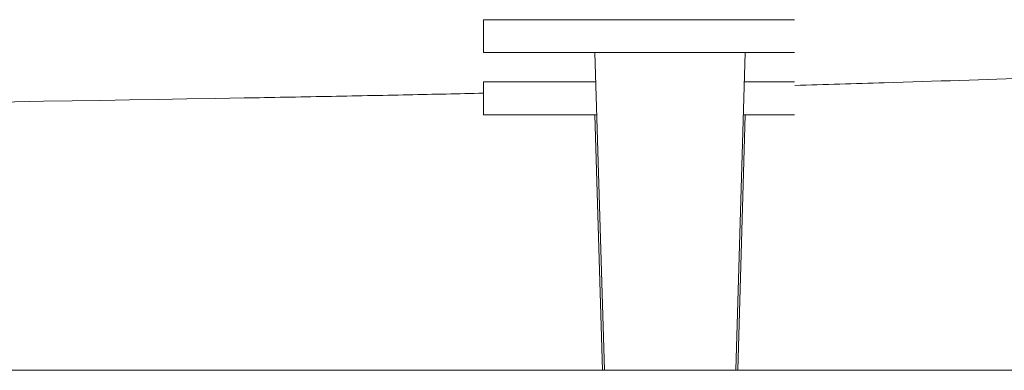
# Model space of a CAD drawing. Units: millimetres. Extents: x 5 to 835, y 7 to 585.
# Drawn here: x 317 to 347, y 139 to 150 of the extents above; entities that cross this region are included whole.
import ezdxf

# ---------------------------------------------------------------- set-up
doc = ezdxf.new("R2010")
doc.units = ezdxf.units.MM
doc.layers.add('1', color=7, linetype='Continuous', true_color=0xffffff)

msp = doc.modelspace()

# ---------------------------------------------------------------- linework, layer by layer
at = {"layer": '1', "color": 18, "linetype": 'Continuous', "lineweight": 18}
for p, q in [((331.342, 149.9), (331.342, 148.9)), ((340.842, 149.9), (331.342, 149.9)), ((340.842, 148.9), (331.342, 148.9)), ((334.742, 148.9), (335.033, 139.2)), ((339.051, 139.2), (339.342, 148.9)), ((331.342, 148), (331.342, 147)), ((334.769, 148), (331.342, 148)), ((340.842, 148), (339.315, 148)), ((334.799, 147), (331.342, 147)), ((334.742, 147), (334.976, 139.2)), ((339.108, 139.2), (339.342, 147)), ((340.842, 147), (339.285, 147)), ((373.042, 139.2), (183.042, 139.2))]:
    msp.add_line(p, q, dxfattribs=at)
for points, knots in [([(360.354, 148.614), (357.943, 148.5), (352.674, 148.276), (345.826, 148.041), (341.775, 147.922), (340.854, 147.896)], [0, 0, 0, 0, 0.436478, 0.872957, 1, 1, 1, 1]), ([(331.343, 147.657), (330.577, 147.64), (328.978, 147.606), (326.535, 147.558), (324.857, 147.527), (324.016, 147.512)], [0, 0, 0, 0, 0.31682, 0.658408, 1, 1, 1, 1])]:
    msp.add_open_spline(points, degree=3, knots=knots, dxfattribs=at)
msp.add_open_spline([(267.991, 146.962), (286.667, 147), (305.343, 147.184), (324.016, 147.512)], degree=3, dxfattribs=at)

doc.saveas('drawing.dxf')
